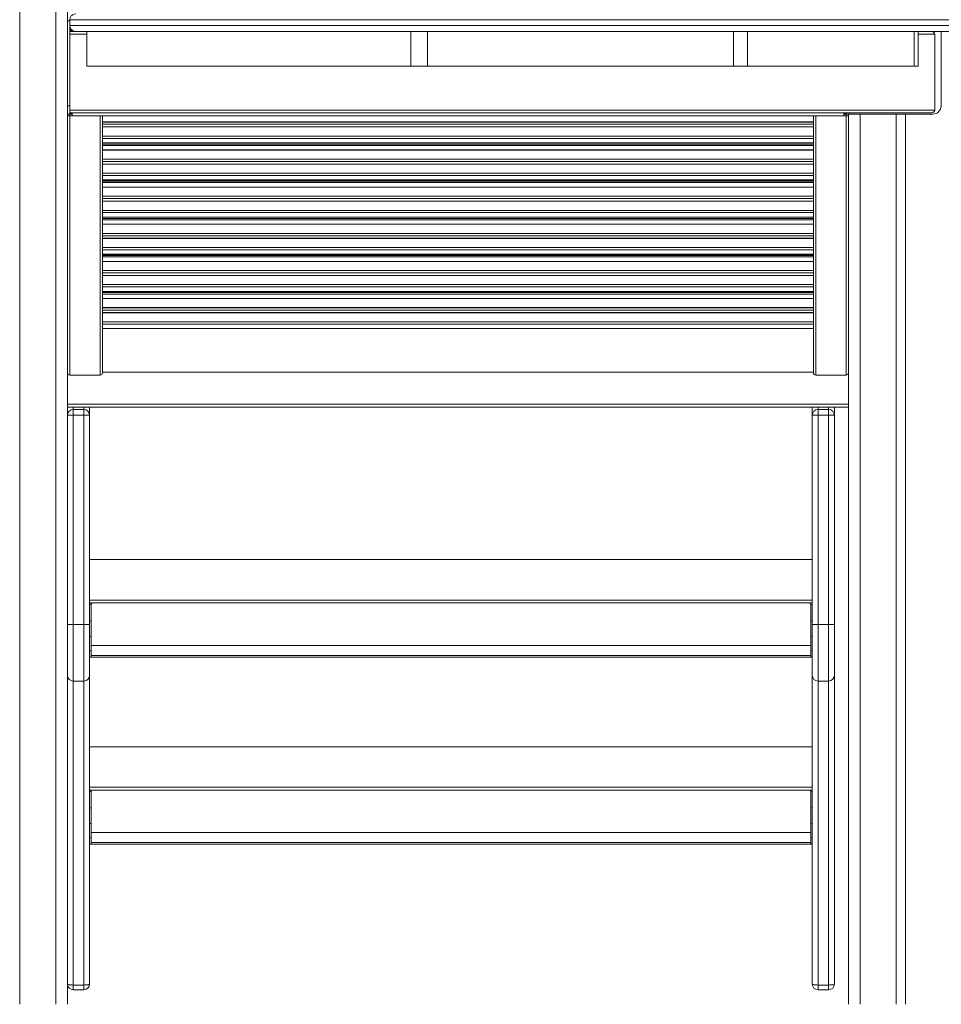
# Model space of a CAD drawing. Units: millimetres. Extents: x -7526 to 17695, y -6309 to 3621.
# Drawn here: x 8975 to 9766, y 1097 to 1942 of the extents above; entities that cross this region are included whole.
import ezdxf

# ---------------------------------------------------------------- set-up
doc = ezdxf.new("R2010")
doc.units = ezdxf.units.MM

msp = doc.modelspace()

# ---------------------------------------------------------------- linework, layer by layer
at = {"color": 7, "linetype": 'Continuous', "lineweight": 15}
for p, q in [((9016.5, 3119.98), (9016.5, 1097.13)), ((8975.5, 3104.05), (8975.5, 1097.13)), ((9018.49, 1942.13), (9018.49, 1937.13)), ((9018.5, 1868.13), (9018.5, 1937.1)), ((9018.5, 1932.13), (9023.49, 1932.13)), ((9019.5, 1934.18), (9019.5, 1932.13)), ((9020, 1933.6), (9020, 1932.13)), ((9021, 1932.86), (9021, 1932.13)), ((9794.84, 1932.13), (9023.49, 1932.13)), ((9032.96, 1932.13), (9032.96, 1902.13)), ((9311.02, 1932.13), (9311.02, 1902.13)), ((9325.33, 1932.13), (9325.33, 1902.13)), ((9588.01, 1932.13), (9588.01, 1902.13)), ((9600.06, 1932.13), (9600.06, 1902.13)), ((9742.86, 1932.13), (9742.86, 1902.13)), ((9746.5, 1932.13), (9746.5, 1902.13)), ((9760.62, 1929.63), (9760.62, 1864.63)), ((9766, 1932.13), (9766, 1868.13)), ((9032.96, 1902.13), (9311.02, 1902.13)), ((9311.02, 1902.13), (9325.33, 1902.13)), ((9325.33, 1902.13), (9588.01, 1902.13)), ((9588.01, 1902.13), (9600.06, 1902.13)), ((9600.06, 1902.13), (9742.86, 1902.13)), ((9742.86, 1902.13), (9746.5, 1902.13)), ((9016.5, 1868.13), (9018.5, 1868.13)), ((9018.5, 1868.13), (9018.5, 1861.13)), ((9018.5, 1861.13), (9016.5, 1861.13)), ((9018.5, 1859.63), (9016.5, 1859.63)), ((9757.08, 1862.13), (9018.5, 1862.13)), ((9018.5, 1859.63), (9018.5, 1861.13)), ((9020.5, 1861.13), (9018.5, 1861.13)), ((9020.5, 1859.63), (9018.5, 1859.63)), ((9020.5, 1859.63), (9682.5, 1859.63)), ((9046.5, 1640.06), (9046.5, 1859.63)), ((9656.5, 1640.06), (9656.5, 1859.63)), ((9684.5, 1861.13), (9682.5, 1861.13)), ((9684.5, 1859.63), (9682.5, 1859.63)), ((9684.5, 1862.13), (9684.5, 1861.13)), ((9687.5, 1861.13), (9684.5, 1861.13)), ((9684.5, 1859.63), (9684.5, 1861.13)), ((9686.5, 1859.63), (9684.5, 1859.63)), ((9686.5, 1861.13), (9686.5, 1097.13)), ((9759, 1861.13), (9687.5, 1861.13)), ((9727.5, 1861.13), (9727.5, 1097.13)), ((9735.5, 1861.13), (9735.5, 1097.13)), ((9656.5, 1854.43), (9046.5, 1854.43)), ((9656.5, 1854.34), (9046.5, 1854.34)), ((9656.5, 1852.38), (9046.5, 1852.38)), ((9656.5, 1850.17), (9046.5, 1850.17)), ((9046.5, 1850.13), (9656.5, 1850.13)), ((9656.5, 1842.29), (9046.5, 1842.29)), ((9656.5, 1840.33), (9046.5, 1840.33)), ((9656.5, 1836.47), (9046.5, 1836.47)), ((9046.5, 1836.43), (9656.5, 1836.43)), ((9656.5, 1835.43), (9046.5, 1835.43)), ((9656.5, 1834.19), (9046.5, 1834.19)), ((9656.5, 1830.33), (9046.5, 1830.33)), ((9046.5, 1830.29), (9656.5, 1830.29)), ((9656.5, 1822.55), (9046.5, 1822.55)), ((9656.5, 1822.45), (9046.5, 1822.45)), ((9656.5, 1820.49), (9046.5, 1820.49)), ((9656.5, 1818.29), (9046.5, 1818.29)), ((9046.5, 1818.25), (9656.5, 1818.25)), ((9656.5, 1810.41), (9046.5, 1810.41)), ((9656.5, 1808.45), (9046.5, 1808.45)), ((9656.5, 1804.59), (9046.5, 1804.59)), ((9046.5, 1804.55), (9656.5, 1804.55)), ((9656.5, 1803.54), (9046.5, 1803.54)), ((9656.5, 1802.31), (9046.5, 1802.31)), ((9656.5, 1798.45), (9046.5, 1798.45)), ((9046.5, 1798.41), (9656.5, 1798.41)), ((9656.5, 1790.67), (9046.5, 1790.67)), ((9656.5, 1790.57), (9046.5, 1790.57)), ((9656.5, 1788.61), (9046.5, 1788.61)), ((9656.5, 1786.4), (9046.5, 1786.4)), ((9046.5, 1786.36), (9656.5, 1786.36)), ((9656.5, 1778.52), (9046.5, 1778.52)), ((9656.5, 1776.56), (9046.5, 1776.56)), ((9656.5, 1772.7), (9046.5, 1772.7)), ((9046.5, 1772.67), (9656.5, 1772.67)), ((9656.5, 1771.66), (9046.5, 1771.66)), ((9656.5, 1770.42), (9046.5, 1770.42)), ((9656.5, 1766.56), (9046.5, 1766.56)), ((9046.5, 1766.53), (9656.5, 1766.53)), ((9656.5, 1758.78), (9046.5, 1758.78)), ((9656.5, 1758.68), (9046.5, 1758.68)), ((9656.5, 1756.72), (9046.5, 1756.72)), ((9656.5, 1754.52), (9046.5, 1754.52)), ((9046.5, 1754.48), (9656.5, 1754.48)), ((9656.5, 1746.64), (9046.5, 1746.64)), ((9656.5, 1744.68), (9046.5, 1744.68)), ((9656.5, 1740.82), (9046.5, 1740.82)), ((9046.5, 1740.78), (9656.5, 1740.78)), ((9656.5, 1739.77), (9046.5, 1739.77)), ((9656.5, 1738.54), (9046.5, 1738.54)), ((9656.5, 1734.68), (9046.5, 1734.68)), ((9046.5, 1734.64), (9656.5, 1734.64)), ((9656.5, 1726.9), (9046.5, 1726.9)), ((9656.5, 1726.8), (9046.5, 1726.8)), ((9656.5, 1724.84), (9046.5, 1724.84)), ((9656.5, 1722.63), (9046.5, 1722.63)), ((9046.5, 1722.59), (9656.5, 1722.59)), ((9656.5, 1714.75), (9046.5, 1714.75)), ((9656.5, 1712.79), (9046.5, 1712.79)), ((9656.5, 1708.93), (9046.5, 1708.93)), ((9046.5, 1708.9), (9656.5, 1708.9)), ((9656.5, 1707.89), (9046.5, 1707.89)), ((9656.5, 1706.65), (9046.5, 1706.65)), ((9656.5, 1702.79), (9046.5, 1702.79)), ((9046.5, 1702.76), (9656.5, 1702.76)), ((9656.5, 1695.01), (9046.5, 1695.01)), ((9656.5, 1694.92), (9046.5, 1694.92)), ((9656.5, 1692.95), (9046.5, 1692.95)), ((9656.5, 1690.75), (9046.5, 1690.75)), ((9046.5, 1690.71), (9656.5, 1690.71)), ((9656.5, 1682.87), (9046.5, 1682.87)), ((9656.5, 1680.91), (9046.5, 1680.91)), ((9656.5, 1677.05), (9046.5, 1677.05)), ((9046.5, 1677.01), (9656.5, 1677.01)), ((9656.54, 1639.63), (9046.45, 1639.63)), ((9046.5, 1639.17), (9046.5, 1639.63)), ((9656.5, 1639.17), (9656.5, 1639.63)), ((9016.5, 1639.03), (9016.5, 1612.13)), ((9044.5, 1637.09), (9018.5, 1637.09)), ((9658.5, 1637.09), (9684.5, 1637.09)), ((9016.5, 1612.13), (9016.5, 1609.63)), ((9016.5, 1609.63), (9016.5, 1097.13)), ((9686.5, 1609.63), (9016.5, 1609.63)), ((9021.5, 1607.63), (9021.5, 1602.63)), ((9030.5, 1607.63), (9021.5, 1607.63)), ((9030.5, 1602.63), (9030.5, 1607.63)), ((9035.5, 1609.63), (9035.5, 1602.63)), ((9655.5, 1602.63), (9655.5, 1609.63)), ((9660.5, 1607.63), (9660.5, 1602.63)), ((9669.5, 1607.63), (9660.5, 1607.63)), ((9669.5, 1602.63), (9669.5, 1607.63)), ((9674.5, 1609.63), (9674.5, 1602.63)), ((9016.5, 1602.63), (9021.5, 1602.63)), ((9021.5, 1602.63), (9021.5, 1423)), ((9030.5, 1602.63), (9021.5, 1602.63)), ((9030.5, 1423), (9030.5, 1602.63)), ((9030.5, 1602.63), (9035.5, 1602.63)), ((9035.5, 1602.63), (9035.5, 1423)), ((9655.5, 1423), (9655.5, 1602.63)), ((9655.5, 1602.63), (9660.5, 1602.63)), ((9660.5, 1602.63), (9660.5, 1423)), ((9669.5, 1602.63), (9660.5, 1602.63)), ((9669.5, 1602.63), (9674.5, 1602.63)), ((9669.5, 1423), (9669.5, 1602.63)), ((9674.5, 1602.63), (9674.5, 1423)), ((9655.5, 1478.76), (9035.5, 1478.76)), ((9655.5, 1443.96), (9035.5, 1443.96)), ((9035.82, 1441.56), (9035.5, 1441.56)), ((9036.7, 1440.36), (9035.5, 1440.36)), ((9037.9, 1441.56), (9035.82, 1441.56)), ((9036.7, 1426.32), (9036.7, 1440.36)), ((9653.1, 1441.56), (9037.9, 1441.56)), ((9655.18, 1441.56), (9653.1, 1441.56)), ((9654.3, 1440.36), (9655.5, 1440.36)), ((9654.3, 1440.36), (9654.3, 1426.32)), ((9655.5, 1441.56), (9655.18, 1441.56)), ((9016.5, 1423), (9021.5, 1423)), ((9030.5, 1423), (9021.5, 1423)), ((9021.5, 1423), (9021.5, 1374.56)), ((9030.5, 1374.56), (9030.5, 1423)), ((9030.5, 1423), (9035.5, 1423)), ((9035.5, 1426.32), (9036.7, 1426.32)), ((9035.5, 1423), (9035.5, 1379.4)), ((9036.7, 1426.32), (9036.7, 1412.92)), ((9654.3, 1426.32), (9655.5, 1426.32)), ((9654.3, 1412.92), (9654.3, 1426.32)), ((9655.5, 1423), (9660.5, 1423)), ((9655.5, 1379.4), (9655.5, 1423)), ((9660.5, 1423), (9660.5, 1374.56)), ((9669.5, 1423), (9660.5, 1423)), ((9669.5, 1374.56), (9669.5, 1423)), ((9669.5, 1423), (9674.5, 1423)), ((9674.5, 1423), (9674.5, 1379.4)), ((9036.7, 1412.92), (9035.5, 1412.92)), ((9036.7, 1400.48), (9036.7, 1412.92)), ((9655.5, 1412.92), (9654.3, 1412.92)), ((9654.3, 1412.92), (9654.3, 1400.48)), ((9036.7, 1405.16), (9654.3, 1405.16)), ((9035.5, 1400.48), (9036.7, 1400.48)), ((9036.7, 1395.16), (9035.5, 1395.16)), ((9036.7, 1400.48), (9036.7, 1395.16)), ((9036.7, 1395.16), (9654.3, 1395.16)), ((9654.3, 1400.48), (9655.5, 1400.48)), ((9654.3, 1395.16), (9654.3, 1400.48)), ((9655.5, 1395.16), (9654.3, 1395.16)), ((9035.5, 1379.4), (9035.5, 1114.63)), ((9655.5, 1114.63), (9655.5, 1379.4)), ((9674.5, 1379.4), (9674.5, 1114.63)), ((9030.5, 1374.56), (9021.5, 1374.56)), ((9021.5, 1374.56), (9021.5, 1113.7)), ((9030.5, 1113.7), (9030.5, 1374.56)), ((9669.5, 1374.56), (9660.5, 1374.56)), ((9660.5, 1374.56), (9660.5, 1113.7)), ((9669.5, 1113.7), (9669.5, 1374.56)), ((9655.5, 1318.23), (9035.5, 1318.23)), ((9655.5, 1283.43), (9035.5, 1283.43)), ((9035.82, 1281.03), (9035.5, 1281.03)), ((9036.7, 1279.83), (9035.5, 1279.83)), ((9037.9, 1281.03), (9035.82, 1281.03)), ((9036.7, 1265.79), (9036.7, 1279.83)), ((9653.1, 1281.03), (9037.9, 1281.03)), ((9655.18, 1281.03), (9653.1, 1281.03)), ((9654.3, 1279.83), (9655.5, 1279.83)), ((9654.3, 1279.83), (9654.3, 1265.79)), ((9655.5, 1281.03), (9655.18, 1281.03)), ((9035.5, 1265.79), (9036.7, 1265.79)), ((9036.7, 1265.79), (9036.7, 1252.39)), ((9654.3, 1265.79), (9655.5, 1265.79)), ((9654.3, 1252.39), (9654.3, 1265.79)), ((9036.7, 1252.39), (9035.5, 1252.39)), ((9036.7, 1239.95), (9036.7, 1252.39)), ((9655.5, 1252.39), (9654.3, 1252.39)), ((9654.3, 1252.39), (9654.3, 1239.95)), ((9036.7, 1244.63), (9654.3, 1244.63)), ((9035.5, 1239.95), (9036.7, 1239.95)), ((9036.7, 1234.63), (9035.5, 1234.63)), ((9036.7, 1239.95), (9036.7, 1234.63)), ((9036.7, 1234.63), (9654.3, 1234.63)), ((9654.3, 1239.95), (9655.5, 1239.95)), ((9654.3, 1234.63), (9654.3, 1239.95)), ((9655.5, 1234.63), (9654.3, 1234.63)), ((9030.5, 1113.7), (9021.5, 1113.7)), ((9021.5, 1113.7), (9021.5, 1109.63)), ((9030.5, 1109.63), (9021.5, 1109.63)), ((9030.5, 1109.63), (9030.5, 1113.7)), ((9669.5, 1113.7), (9660.5, 1113.7)), ((9660.5, 1113.7), (9660.5, 1109.63)), ((9669.5, 1109.63), (9660.5, 1109.63)), ((9669.5, 1109.63), (9669.5, 1113.7))]:
    msp.add_line(p, q, dxfattribs=at)
at = {"color": 8, "linetype": 'Continuous', "lineweight": 15}
for p, q in [((9006.5, 3113.09), (9006.5, 1097.13)), ((9018.49, 1941.13), (9016.5, 1941.13)), ((9799.84, 1942.13), (9018.49, 1942.13)), ((9018.49, 1937.13), (9799.84, 1937.13)), ((9032.96, 1929.63), (9018.5, 1929.63)), ((9760.62, 1929.63), (9746.5, 1929.63)), ((9018.5, 1864.63), (9760.62, 1864.63)), ((9018.5, 1861.93), (9020.5, 1861.93)), ((9018.5, 1637.09), (9018.5, 1859.63)), ((9044.5, 1859.63), (9044.5, 1637.09)), ((9658.5, 1859.63), (9658.5, 1637.09)), ((9682.5, 1861.93), (9684.5, 1861.93)), ((9684.5, 1637.09), (9684.5, 1859.63)), ((9687.5, 1862.13), (9687.5, 1861.13)), ((9696.5, 1861.13), (9696.5, 1097.13)), ((9686.5, 1612.13), (9016.5, 1612.13)), ((9021.5, 1609.63), (9021.5, 1607.63)), ((9030.5, 1607.63), (9030.5, 1609.63)), ((9660.5, 1609.63), (9660.5, 1607.63)), ((9669.5, 1607.63), (9669.5, 1609.63)), ((9654.3, 1396.41), (9036.7, 1396.41)), ((9654.3, 1235.88), (9036.7, 1235.88))]:
    msp.add_line(p, q, dxfattribs=at)
at = {"color": 7, "linetype": 'Continuous', "lineweight": 15, "flags": 128}
for points in [[(9016.5, 1114.63), (9016.6, 1114.45), (9016.88, 1114.27), (9017.34, 1114.11), (9017.97, 1113.97), (9018.72, 1113.86), (9019.59, 1113.77), (9020.53, 1113.72), (9021.5, 1113.7)], [(9035.5, 1114.63), (9035.4, 1114.45), (9035.12, 1114.27), (9034.66, 1114.11), (9034.04, 1113.97), (9033.28, 1113.86), (9032.41, 1113.77), (9031.48, 1113.72), (9030.5, 1113.7)], [(9655.5, 1114.63), (9655.6, 1114.45), (9655.88, 1114.27), (9656.34, 1114.11), (9656.97, 1113.97), (9657.72, 1113.86), (9658.59, 1113.77), (9659.53, 1113.72), (9660.5, 1113.7)], [(9674.5, 1114.63), (9674.4, 1114.45), (9674.12, 1114.27), (9673.66, 1114.11), (9673.04, 1113.97), (9672.28, 1113.86), (9671.41, 1113.77), (9670.48, 1113.72), (9669.5, 1113.7)]]:
    msp.add_lwpolyline(points, dxfattribs=at)
at = {"color": 7, "linetype": 'Continuous', "lineweight": 15}
for centre, radius, start, end in [((9759, 1868.13), 7, 270, 0), ((9021.5, 1602.63), 5, 90, 180), ((9030.5, 1602.63), 5, 0, 90), ((9660.5, 1602.63), 5, 90, 180), ((9669.5, 1602.63), 5, 0, 90), ((9037.9, 1440.36), 2.4, 150, 180), ((9037.9, 1440.36), 1.2, 90, 180), ((9653.1, 1440.36), 1.2, 0, 90), ((9653.1, 1440.36), 2.4, 0, 30), ((9021.42, 1379.48), 4.92, 180.91942, 270.89022), ((9030.58, 1379.48), 4.92, 269.10909, 359.08126), ((9660.42, 1379.48), 4.92, 180.91942, 270.89022), ((9669.58, 1379.48), 4.92, 269.10944, 359.08057), ((9037.9, 1279.83), 2.4, 150, 180), ((9037.9, 1279.83), 1.2, 90, 180), ((9653.1, 1279.83), 1.2, 0, 90), ((9653.1, 1279.83), 2.4, 0, 30), ((9021.5, 1114.63), 5, 180, 270), ((9030.5, 1114.63), 5, 270, 0), ((9660.5, 1114.63), 5, 180, 270), ((9669.5, 1114.63), 5, 270, 0)]:
    msp.add_arc(centre, radius, start, end, dxfattribs=at)
for centre, major_axis, ratio, start_param, end_param in [((9757.08, 1929.63), (-3.54, 0), 0.707107, 3.141593, 4.712389), ((9757.08, 1864.63), (-3.54, 0), 0.707107, 1.570796, 3.141593), ((9018.5, 1639.17), (0, -2.08), 0.959366, 4.712389, 6.283185), ((9044.5, 1639.17), (0, 2.08), 0.959366, 3.141593, 4.712389), ((9658.5, 1639.17), (0, 2.08), 0.959366, 1.570796, 3.141593), ((9684.5, 1639.17), (0, -2.08), 0.959366, 0, 1.570796)]:
    msp.add_ellipse(centre, major_axis=major_axis, ratio=ratio, start_param=start_param, end_param=end_param, dxfattribs=at)
for points, knots in [([(9018.49, 1942.13), (9018.53, 1942.62), (9018.62, 1943.59), (9019.25, 1944.89), (9020.21, 1946), (9021.57, 1946.85), (9022.73, 1947.11), (9023.4, 1947.13), (9023.49, 1947.13), (9023.49, 1947.13)], [0, 0, 0, 0, 0.16577, 0.33107, 0.507696, 0.715971, 0.963444, 0.998342, 1, 1, 1, 1]), ([(9018.49, 1937.13), (9018.53, 1936.64), (9018.62, 1935.67), (9019.25, 1934.37), (9020.21, 1933.26), (9021.57, 1932.41), (9022.73, 1932.15), (9023.4, 1932.13), (9023.49, 1932.13), (9023.49, 1932.13)], [0, 0, 0, 0, 0.16577, 0.33107, 0.507696, 0.715971, 0.963444, 0.998342, 1, 1, 1, 1]), ([(9020.5, 1862.13), (9020.5, 1862.02), (9020.5, 1861.74), (9020.5, 1861.18), (9020.5, 1860.57), (9020.5, 1860.06), (9020.5, 1859.7), (9020.5, 1859.65), (9020.5, 1859.63)], [0, 0, 0, 0, 0.124289, 0.299423, 0.474574, 0.649711, 0.824862, 1, 1, 1, 1]), ([(9682.5, 1862.13), (9682.5, 1862.02), (9682.5, 1861.74), (9682.5, 1861.18), (9682.5, 1860.57), (9682.5, 1860.06), (9682.5, 1859.7), (9682.5, 1859.65), (9682.5, 1859.63)], [0, 0, 0, 0, 0.124289, 0.299423, 0.474574, 0.649711, 0.824862, 1, 1, 1, 1])]:
    msp.add_open_spline(points, degree=3, knots=knots, dxfattribs=at)

doc.saveas('drawing.dxf')
